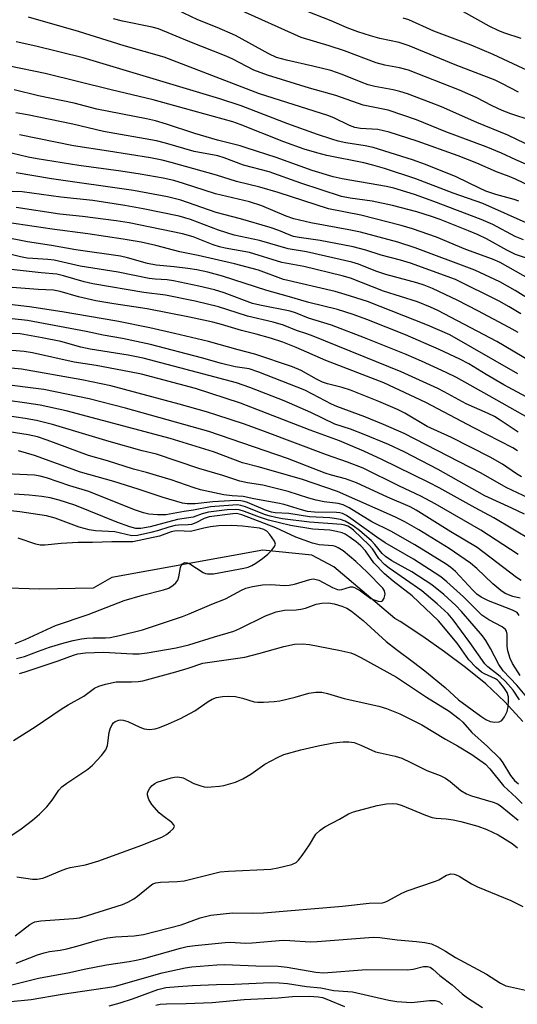
# Model space of a CAD drawing. Units: inches. Extents: x 1309760 to 1315760, y 497449 to 501450.
# Drawn here: x 1310598 to 1310720, y 500710 to 500952 of the extents above; entities that cross this region are included whole.
import ezdxf

# ---------------------------------------------------------------- set-up
doc = ezdxf.new("R2010")
doc.units = ezdxf.units.IN
doc.header["$MEASUREMENT"] = 0
doc.layers.add('HYDRO-Single Line Stream', color=4, linetype='Continuous')
doc.layers.add('Undefined', color=1, linetype='Continuous')

msp = doc.modelspace()

# ---------------------------------------------------------------- linework, layer by layer
at = {"layer": 'HYDRO-Single Line Stream'}
msp.add_lwpolyline([(1310721.51, 500779.5), (1310717.14, 500784.31), (1310712.44, 500788.72), (1310707.44, 500792.77), (1310702.29, 500796.57), (1310696.95, 500800.34), (1310691.42, 500804), (1310690.11, 500804.76), (1310675.13, 500817.47), (1310669.7, 500820.36), (1310657.65, 500821.55), (1310620.61, 500814.81), (1310616.01, 500812.24), (1310602.81, 500812), (1310592.49, 500812.33)], dxfattribs=at)
at = {"layer": 'Undefined'}
for points, elevation in [([(1310722.11, 500921.42), (1310717.82, 500923.46), (1310710.26, 500926.6), (1310701.51, 500930.41), (1310698.99, 500931.43), (1310693.22, 500933.59), (1310691.31, 500934.21), (1310689.64, 500934.6), (1310685.14, 500935.44), (1310683.58, 500935.84), (1310681.78, 500936.49), (1310677.15, 500938.38), (1310674.33, 500939.3), (1310669.94, 500940.41), (1310663.52, 500941.84), (1310661.06, 500942.53), (1310659.16, 500943.41), (1310650.97, 500947.94), (1310646.44, 500949.89), (1310641.71, 500951.78), (1310636.58, 500954.22)], 312), ([(1310723.57, 500927.05), (1310718.61, 500928.69), (1310716.45, 500929.48), (1310713.97, 500930.62), (1310710.04, 500932.72), (1310706, 500934.5), (1310693.48, 500939.38), (1310691.27, 500940.02), (1310687.62, 500940.67), (1310685.48, 500941.19), (1310677.73, 500944.17), (1310673.97, 500945.38), (1310667.05, 500947.4), (1310651.78, 500954.33)], 314), ([(1310720.43, 500933.98), (1310716.4, 500936.12), (1310714.71, 500936.92), (1310704.88, 500940.71), (1310693.61, 500945.36), (1310691.12, 500946.19), (1310686.39, 500947.22), (1310684.1, 500947.84), (1310681, 500948.84), (1310678.38, 500949.82), (1310674.44, 500951.49), (1310666.95, 500954.47)], 316), ([(1310721.1, 500947.15), (1310717.12, 500948.49), (1310715.6, 500949.1), (1310713.29, 500950.23), (1310706.99, 500953.74)], 320), ([(1310738.83, 500903.54), (1310719.71, 500912.61), (1310718.15, 500913.29), (1310715.09, 500914.44), (1310710.23, 500916.57), (1310705.67, 500918.38), (1310695.61, 500921.98), (1310688.7, 500924.22), (1310685.91, 500924.82), (1310681.62, 500925.06), (1310680.29, 500925.31), (1310678.96, 500925.84), (1310675.13, 500927.7), (1310673.64, 500928.3), (1310656.83, 500933.64), (1310633.46, 500942.57), (1310623.58, 500945.35), (1310612.38, 500948.88), (1310600.1, 500952.46)], 308), ([(1310725.27, 500915), (1310719.8, 500917.37), (1310716.3, 500919.03), (1310712.5, 500920.61), (1310702.65, 500924.3), (1310695.43, 500927.21), (1310688.42, 500929.58), (1310682.29, 500930.81), (1310675.56, 500933.22), (1310669.13, 500935.01), (1310658.83, 500938.16), (1310655.46, 500939.44), (1310650.31, 500942.13), (1310648.7, 500942.87), (1310639.78, 500946.36), (1310632.08, 500949.53), (1310630.46, 500949.98), (1310623.21, 500951.45), (1310621.02, 500952.01)], 310), ([(1310728.82, 500936.44), (1310714.26, 500943.23), (1310708.82, 500945.55), (1310699.63, 500949.03), (1310693.51, 500951.76), (1310692.15, 500952.2)], 318), ([(1310720.58, 500907.24), (1310719.38, 500907.67), (1310714.86, 500908.91), (1310712.44, 500909.74), (1310710.88, 500910.42), (1310705.14, 500913.24), (1310697.59, 500916.29), (1310694.43, 500917.39), (1310684.75, 500920.42), (1310682.84, 500920.84), (1310678.07, 500921.59), (1310676.17, 500922.01), (1310674.61, 500922.45), (1310671.09, 500923.61), (1310663.77, 500926.23), (1310652.32, 500930.64), (1310647.13, 500932.41), (1310613.55, 500942.44), (1310601.9, 500945.33), (1310597.09, 500946.38)], 306), ([(1310723.09, 500901.63), (1310711.7, 500906.66), (1310704.41, 500909.25), (1310695.25, 500912.73), (1310687.55, 500915.26), (1310684.71, 500916.11), (1310682.51, 500916.66), (1310673.42, 500918.45), (1310670.9, 500919.09), (1310667.84, 500920.05), (1310662.84, 500921.84), (1310652.13, 500926.08), (1310650.27, 500926.74), (1310638.41, 500929.97), (1310630.73, 500932.15), (1310620.44, 500934.55), (1310604.21, 500938.59), (1310595.44, 500940.38)], 304), ([(1310721.69, 500897.79), (1310719.64, 500898.6), (1310714.14, 500901.49), (1310711.33, 500902.77), (1310699.66, 500907.18), (1310694.88, 500908.87), (1310689.81, 500910.41), (1310688.02, 500910.88), (1310677.16, 500912.72), (1310674.92, 500913.23), (1310669.77, 500914.81), (1310660.93, 500917.99), (1310653.81, 500920.29), (1310652.09, 500920.81), (1310646.56, 500922.22), (1310640.97, 500923.83), (1310634.03, 500926.17), (1310631.32, 500926.97), (1310629.06, 500927.48), (1310616.88, 500929.84), (1310611.3, 500931.27), (1310602.59, 500933.15), (1310596.56, 500934.59)], 302), ([(1310724.53, 500892.48), (1310719.71, 500894.18), (1310717.62, 500895.21), (1310712.61, 500897.96), (1310710.55, 500898.97), (1310708.22, 500899.97), (1310701.23, 500902.74), (1310699.06, 500903.5), (1310695.48, 500904.6), (1310689.52, 500906.17), (1310684.55, 500907.21), (1310679.12, 500907.95), (1310677.02, 500908.42), (1310667.04, 500911.68), (1310659.19, 500914.45), (1310652.89, 500916.06), (1310648.15, 500917.92), (1310646.59, 500918.39), (1310640.83, 500919.47), (1310633.8, 500921.51), (1310631.56, 500922.08), (1310618.52, 500924.38), (1310611.03, 500926.16), (1310599.87, 500928.47), (1310597.01, 500928.97)], 300), ([(1310723.46, 500887.94), (1310715.93, 500892.15), (1310714.09, 500893.01), (1310707.51, 500895.37), (1310700.31, 500898.39), (1310694.39, 500900.43), (1310691.61, 500901.27), (1310681.77, 500903.79), (1310673.83, 500905.4), (1310661.4, 500909.38), (1310656.93, 500910.71), (1310651.21, 500912.08), (1310646.32, 500913.65), (1310635.18, 500916.73), (1310632.95, 500917.3), (1310630.1, 500917.9), (1310619.8, 500919.55), (1310611.16, 500920.83), (1310597.87, 500923.55)], 298), ([(1310728.97, 500879.47), (1310719.63, 500885.29), (1310715.91, 500887.4), (1310709.72, 500890.31), (1310695.08, 500895.76), (1310690.79, 500897.16), (1310681.67, 500899.63), (1310678.83, 500900.22), (1310669.45, 500901.9), (1310665.29, 500902.91), (1310663.39, 500903.54), (1310657.45, 500906.09), (1310654.39, 500907.09), (1310646.08, 500909.04), (1310638.17, 500911.61), (1310635.77, 500912.3), (1310633.18, 500912.88), (1310627.53, 500913.9), (1310622.8, 500914.62), (1310612.51, 500916), (1310602.22, 500917.65), (1310600.06, 500918.05), (1310595.96, 500919.02)], 296), ([(1310721.07, 500879.55), (1310718.17, 500881.33), (1310715.72, 500882.69), (1310704.97, 500888.02), (1310693.92, 500892), (1310691.49, 500892.76), (1310686.76, 500894.01), (1310682.98, 500895.21), (1310679.89, 500896.06), (1310671.72, 500897.58), (1310666.56, 500898.3), (1310665.21, 500898.59), (1310664.17, 500898.95), (1310661.56, 500900.06), (1310659.47, 500900.81), (1310652.19, 500902.92), (1310646.18, 500904.47), (1310637.55, 500907.49), (1310634.29, 500908.35), (1310625.93, 500909.83), (1310605.8, 500912.77), (1310597.09, 500914.21)], 294), ([(1310720.41, 500874.97), (1310718.16, 500876.26), (1310710.46, 500880.35), (1310705.6, 500882.83), (1310699.33, 500885.78), (1310697.28, 500886.62), (1310695.48, 500887.17), (1310687.9, 500889.22), (1310685.46, 500890.07), (1310681.18, 500891.75), (1310679.52, 500892.28), (1310668.38, 500894.8), (1310663.93, 500895.51), (1310656.82, 500897.59), (1310650.59, 500898.91), (1310646.8, 500900.13), (1310639.92, 500902.74), (1310637.08, 500903.53), (1310628.26, 500905.4), (1310623.81, 500906.18), (1310615.91, 500907.4), (1310608.09, 500908.22), (1310598.56, 500909.57), (1310586.28, 500909.92)], 292), ([(1310723.59, 500867.78), (1310715.17, 500872.83), (1310700.67, 500880.42), (1310698.84, 500881.25), (1310695.65, 500882.52), (1310687.31, 500885.16), (1310679.24, 500888.3), (1310677.19, 500888.9), (1310667.7, 500891.2), (1310662.37, 500892.22), (1310654.42, 500894.67), (1310648.43, 500895.71), (1310647.03, 500896.02), (1310645.5, 500896.54), (1310640.55, 500898.5), (1310637.9, 500899.26), (1310624.87, 500901.94), (1310621.64, 500902.44), (1310613.37, 500903.5), (1310607.83, 500904.02), (1310597.12, 500905.67)], 290), ([(1310720.27, 500864.87), (1310703.59, 500874.41), (1310698.12, 500876.83), (1310683.4, 500882.64), (1310677.86, 500884.37), (1310675.43, 500885.04), (1310662.75, 500888.03), (1310656.63, 500890.29), (1310650.74, 500891.9), (1310641.75, 500893.94), (1310637.31, 500894.81), (1310631.4, 500896.36), (1310627.77, 500897.14), (1310623.35, 500897.9), (1310614.65, 500899.21), (1310605.93, 500900.36), (1310594.89, 500902.03)], 288), ([(1310727.97, 500856.21), (1310716.85, 500862.11), (1310712.53, 500864.65), (1310708.27, 500867.29), (1310706.03, 500868.48), (1310701, 500870.83), (1310692.68, 500874.44), (1310683.21, 500878.19), (1310679.89, 500879.42), (1310675.97, 500880.62), (1310669, 500882.36), (1310663.62, 500883.96), (1310658.67, 500885.32), (1310647.79, 500888.81), (1310644.14, 500889.84), (1310641.42, 500890.38), (1310639.27, 500890.71), (1310635.91, 500891.12), (1310631.49, 500891.52), (1310629.32, 500891.97), (1310624.43, 500893.36), (1310622.69, 500893.75), (1310611.71, 500895.28), (1310605.74, 500896.4), (1310599.83, 500897.28), (1310593.67, 500898.52)], 286), ([(1310727.88, 500851.19), (1310713.29, 500859.46), (1310705.22, 500863.92), (1310702.7, 500865.19), (1310696.62, 500867.95), (1310692.85, 500869.56), (1310682.68, 500873.67), (1310674.54, 500876.76), (1310668.85, 500878.48), (1310665.67, 500879.79), (1310664.42, 500880.21), (1310656.96, 500881.7), (1310655.1, 500882.15), (1310648.15, 500884.75), (1310645.81, 500885.49), (1310641.96, 500886.41), (1310635.73, 500887.68), (1310634.17, 500887.9), (1310631.19, 500888.08), (1310629.72, 500888.25), (1310622.12, 500889.83), (1310612.8, 500891.31), (1310606.41, 500892.77), (1310604.9, 500892.96), (1310601.14, 500893.13), (1310599.78, 500893.27), (1310598.16, 500893.57), (1310593.83, 500894.61)], 284), ([(1310720.35, 500850.5), (1310715.99, 500853.51), (1310714.57, 500854.39), (1310713.05, 500855.12), (1310707.6, 500857.48), (1310702.21, 500860.47), (1310700.64, 500861.28), (1310691.62, 500865.36), (1310670.06, 500874.1), (1310668.48, 500874.69), (1310665.94, 500875.47), (1310662.76, 500876.78), (1310660.18, 500877.55), (1310653.91, 500879.03), (1310651.33, 500879.79), (1310646.76, 500881.32), (1310641.06, 500882.73), (1310633.73, 500884.13), (1310628.47, 500884.81), (1310615.91, 500886.98), (1310613.76, 500887.48), (1310608.7, 500888.95), (1310607.05, 500889.36), (1310603.19, 500889.68), (1310583.94, 500891.79)], 282), ([(1310720.25, 500845.95), (1310719.04, 500846.68), (1310709.5, 500851.61), (1310697.71, 500857.84), (1310687.38, 500862.64), (1310673.18, 500868.15), (1310665.87, 500871.33), (1310662.62, 500872.65), (1310659.59, 500873.62), (1310656.01, 500874.6), (1310652.4, 500875.45), (1310647.48, 500876.97), (1310645.37, 500877.51), (1310639.63, 500878.73), (1310629.29, 500880.78), (1310621.04, 500882.03), (1310616.66, 500882.78), (1310612.38, 500883.75), (1310607.88, 500885.05), (1310606.26, 500885.37), (1310602.46, 500885.55), (1310595.08, 500886.15)], 280), ([(1310721.19, 500839.57), (1310719.99, 500840.29), (1310716.56, 500842.63), (1310713.53, 500844.36), (1310703.99, 500849.19), (1310697.99, 500851.95), (1310692.51, 500855.16), (1310690.76, 500856.07), (1310686.2, 500858.08), (1310679.16, 500860.86), (1310677.12, 500861.5), (1310673.56, 500862.39), (1310672.32, 500862.81), (1310670.84, 500863.51), (1310667.05, 500865.65), (1310664.94, 500866.6), (1310655.74, 500869.71), (1310651.6, 500870.71), (1310644.31, 500872.78), (1310635.98, 500874.78), (1310629.91, 500876.18), (1310621.84, 500877.75), (1310608.39, 500880.07), (1310600.38, 500881.34), (1310591.22, 500882.38)], 278), ([(1310722.96, 500834.33), (1310717.4, 500836.98), (1310711.32, 500840.42), (1310692.38, 500850.21), (1310687.33, 500852.41), (1310682.74, 500854.28), (1310675.87, 500856.8), (1310674.56, 500857.4), (1310669.86, 500859.89), (1310667.97, 500860.8), (1310656.72, 500865.28), (1310654.3, 500866.05), (1310650.87, 500866.58), (1310647.51, 500867.36), (1310642.63, 500868.77), (1310630.07, 500872.02), (1310623.18, 500873.52), (1310618.44, 500874.35), (1310614.24, 500875.22), (1310599.88, 500877.94), (1310589.97, 500878.98)], 276), ([(1310721.94, 500830.36), (1310718.86, 500831.88), (1310712.2, 500834.93), (1310700.75, 500841.4), (1310692.36, 500845.66), (1310688.52, 500847.49), (1310682.59, 500849.98), (1310679.24, 500851.24), (1310675.36, 500852.5), (1310669.44, 500855.39), (1310662.91, 500858.19), (1310654.44, 500861.53), (1310651.18, 500862.62), (1310641.63, 500865.21), (1310628.28, 500868.67), (1310624.58, 500869.44), (1310615.28, 500870.87), (1310612.98, 500871.4), (1310608.03, 500872.75), (1310603.49, 500873.67), (1310598.06, 500874.66), (1310596.07, 500874.79)], 274), ([(1310723.71, 500823.94), (1310714.4, 500829.51), (1310709.78, 500831.96), (1310700.97, 500836.84), (1310698.45, 500838.16), (1310686.92, 500843.84), (1310682.45, 500845.9), (1310676.5, 500848.44), (1310669.3, 500851.02), (1310652.22, 500857.67), (1310641.16, 500861.22), (1310627.89, 500864.73), (1310624.92, 500865.38), (1310616.71, 500866.9), (1310611.31, 500867.71), (1310601.12, 500869.98), (1310599.05, 500870.34), (1310594.02, 500870.73)], 272)]:
    msp.add_lwpolyline(points, dxfattribs=dict(at, elevation=elevation))
for points in [[(1310720.34, 500820.49, 270), (1310711.18, 500826.47, 270), (1310699.99, 500832.94, 270), (1310696.48, 500834.85, 270), (1310691.24, 500837.3, 270), (1310682.28, 500841.69, 270), (1310678.47, 500843.18, 270), (1310673.34, 500844.95, 270), (1310658.04, 500850.73, 270), (1310653.17, 500852.46, 270), (1310646.34, 500854.73, 270), (1310643.86, 500855.5, 270), (1310637.11, 500857.37, 270), (1310620.36, 500861.89, 270), (1310613.25, 500863.35, 270), (1310598.42, 500865.99, 270), (1310592.4, 500866.58, 270)], [(1310721.1, 500814.09, 268), (1310719.95, 500814.84, 268), (1310710.34, 500822.22, 268), (1310703.82, 500826.07, 268), (1310695.35, 500831.36, 268), (1310693.85, 500832.16, 268), (1310688.28, 500834.57, 268), (1310680.67, 500838.1, 268), (1310677.95, 500839.1, 268), (1310674.55, 500839.95, 268), (1310672.98, 500840.43, 268), (1310663.76, 500844.04, 268), (1310644.38, 500850.66, 268), (1310623.97, 500856.41, 268), (1310615.04, 500858.74, 268), (1310603.85, 500861, 268), (1310592.76, 500862.42, 268)], [(1310720.88, 500809.74, 266), (1310719.11, 500810.16, 266), (1310717.19, 500810.93, 266), (1310716.11, 500811.64, 266), (1310714.16, 500813.27, 266), (1310710.22, 500817.09, 266), (1310708.67, 500818.4, 266), (1310703.4, 500821.94, 266), (1310696.02, 500826.51, 266), (1310692.55, 500828.5, 266), (1310690.29, 500829.65, 266), (1310676.01, 500835.98, 266), (1310667.15, 500838.96, 266), (1310656.53, 500842, 266), (1310652.69, 500843.02, 266), (1310645.59, 500845.67, 266), (1310634.9, 500849, 266), (1310609.38, 500855.74, 266), (1310602.97, 500857.12, 266), (1310599.69, 500857.68, 266), (1310595.06, 500858.28, 266)], [(1310720.65, 500805.54, 264), (1310720.14, 500806.22, 264), (1310718.98, 500806.86, 264), (1310713.11, 500809.09, 264), (1310711.33, 500810.01, 264), (1310710.25, 500810.78, 264), (1310709.22, 500811.73, 264), (1310704.97, 500816.34, 264), (1310703.85, 500817.28, 264), (1310702.67, 500818.15, 264), (1310695.01, 500822.88, 264), (1310689.14, 500826.18, 264), (1310684.47, 500828.55, 264), (1310678.89, 500831.93, 264), (1310677.37, 500832.69, 264), (1310676.19, 500833, 264), (1310672.71, 500833.44, 264), (1310670.8, 500833.82, 264), (1310668.96, 500834.3, 264), (1310663.86, 500835.92, 264), (1310659.32, 500837.13, 264), (1310657.63, 500837.48, 264), (1310653.87, 500838.06, 264), (1310652.01, 500838.46, 264), (1310647.85, 500839.91, 264), (1310641.97, 500841.6, 264), (1310631.56, 500845.09, 264), (1310628, 500845.97, 264), (1310619.96, 500848.26, 264), (1310606.02, 500852.41, 264), (1310602.12, 500853.38, 264), (1310599.28, 500853.9, 264), (1310594.88, 500854.55, 264)], [(1310720.89, 500790.8, 262), (1310719.01, 500793.72, 262), (1310718.38, 500794.98, 262), (1310717.82, 500796.84, 262), (1310717.68, 500797.97, 262), (1310717.65, 500800.89, 262), (1310717.48, 500801.64, 262), (1310717.23, 500802.07, 262), (1310716.43, 500802.74, 262), (1310713.16, 500804.42, 262), (1310711.49, 500805.62, 262), (1310706.92, 500810.06, 262), (1310702.88, 500813.77, 262), (1310701.35, 500815.01, 262), (1310694.71, 500819.32, 262), (1310687.73, 500823.38, 262), (1310685.7, 500824.74, 262), (1310679.31, 500829.33, 262), (1310678.18, 500830.07, 262), (1310677.25, 500830.52, 262), (1310676.58, 500830.7, 262), (1310675.78, 500830.8, 262), (1310670.39, 500830.9, 262), (1310668.64, 500831.05, 262), (1310667.2, 500831.42, 262), (1310662.91, 500832.73, 262), (1310661.33, 500833.1, 262), (1310655.45, 500834.15, 262), (1310652.83, 500834.74, 262), (1310650.11, 500834.91, 262), (1310648.09, 500835.15, 262), (1310642.36, 500836.34, 262), (1310640.77, 500836.82, 262), (1310635.16, 500838.79, 262), (1310631.58, 500839.91, 262), (1310629.09, 500840.65, 262), (1310625.89, 500841.42, 262), (1310619.52, 500843.46, 262), (1310614.83, 500844.83, 262), (1310604.67, 500848.59, 262), (1310602.34, 500849.37, 262), (1310600.05, 500849.91, 262), (1310595.33, 500850.62, 262)], [(1310722.9, 500784.94, 260), (1310720.09, 500788.4, 260), (1310716.7, 500791.9, 260), (1310715.65, 500793.44, 260), (1310713.61, 500797.38, 260), (1310712.43, 500799.36, 260), (1310711.58, 500800.48, 260), (1310706.47, 500806.53, 260), (1310705.05, 500807.99, 260), (1310702.09, 500810.7, 260), (1310699.18, 500813.08, 260), (1310694.29, 500816.23, 260), (1310689.37, 500818.95, 260), (1310687.78, 500819.96, 260), (1310687, 500820.7, 260), (1310685.17, 500822.94, 260), (1310684.37, 500823.81, 260), (1310681.4, 500826.39, 260), (1310679.84, 500827.55, 260), (1310677.85, 500828.69, 260), (1310676.73, 500829.05, 260), (1310675.29, 500829.35, 260), (1310674.11, 500829.47, 260), (1310669.13, 500829.7, 260), (1310664.04, 500830.57, 260), (1310660.73, 500830.72, 260), (1310659.81, 500830.85, 260), (1310658.31, 500831.36, 260), (1310653.91, 500833.23, 260), (1310653.12, 500833.5, 260), (1310652.23, 500833.69, 260), (1310650.94, 500833.72, 260), (1310645.38, 500833.45, 260), (1310641.06, 500832.93, 260), (1310639.1, 500832.96, 260), (1310637.96, 500833.13, 260), (1310633.17, 500834.48, 260), (1310627.04, 500836.53, 260), (1310621.04, 500838.42, 260), (1310612.88, 500840.68, 260), (1310601.63, 500844.82, 260), (1310597.67, 500845.96, 260)], [(1310720.67, 500784.82, 258), (1310719.12, 500787.2, 258), (1310717.31, 500789.27, 258), (1310715.99, 500790.51, 258), (1310712.94, 500792.88, 258), (1310712.22, 500793.61, 258), (1310708.55, 500798.9, 258), (1310704.42, 500804.42, 258), (1310703.15, 500805.91, 258), (1310700.48, 500808.36, 258), (1310696.74, 500811.55, 258), (1310688.68, 500817.15, 258), (1310687.53, 500818.04, 258), (1310686.13, 500819.5, 258), (1310684.57, 500821.86, 258), (1310683.78, 500822.82, 258), (1310679.91, 500826.47, 258), (1310679.22, 500827.03, 258), (1310678.56, 500827.41, 258), (1310677.81, 500827.68, 258), (1310676.96, 500827.82, 258), (1310669.09, 500828.41, 258), (1310662.53, 500829.26, 258), (1310660.83, 500829.55, 258), (1310659.44, 500829.87, 258), (1310658.1, 500830.3, 258), (1310653.39, 500832.22, 258), (1310652.26, 500832.54, 258), (1310651.36, 500832.65, 258), (1310650.28, 500832.63, 258), (1310644.84, 500832.2, 258), (1310640.68, 500831.36, 258), (1310638.33, 500831.05, 258), (1310633.82, 500830.26, 258), (1310631.76, 500830.23, 258), (1310629.7, 500830.38, 258), (1310628.33, 500830.71, 258), (1310626.18, 500831.42, 258), (1310614.96, 500835.93, 258), (1310610.27, 500837.31, 258), (1310604.54, 500839.33, 258), (1310602.94, 500839.74, 258), (1310601.58, 500839.98, 258), (1310594.4, 500840.29, 258)], [(1310597.93, 500791.31, 256), (1310599.32, 500791.68, 256), (1310607.39, 500794.35, 256), (1310611.14, 500795.78, 256), (1310612.22, 500796.11, 256), (1310614.09, 500796.37, 256), (1310618.54, 500796.5, 256), (1310625.78, 500796.09, 256), (1310627.27, 500796.07, 256), (1310629.29, 500796.31, 256), (1310636.38, 500797.56, 256), (1310639.51, 500798.29, 256), (1310645.78, 500800.28, 256), (1310650.53, 500801.68, 256), (1310652, 500802.31, 256), (1310658.34, 500805.41, 256), (1310660.92, 500806.42, 256), (1310663.01, 500806.84, 256), (1310665.85, 500806.93, 256), (1310667.03, 500807.03, 256), (1310668.14, 500807.31, 256), (1310670.77, 500808.32, 256), (1310672.13, 500808.53, 256), (1310673.79, 500808.6, 256), (1310675.18, 500808.39, 256), (1310677.1, 500807.81, 256), (1310678.34, 500807.28, 256), (1310679.42, 500806.59, 256), (1310682.28, 500804.26, 256), (1310687.94, 500799.16, 256), (1310690.52, 500797.13, 256), (1310694.71, 500794.08, 256), (1310697.42, 500791.96, 256), (1310702.48, 500787.85, 256), (1310705.69, 500784.84, 256), (1310711.22, 500780.77, 256), (1310712.47, 500779.98, 256), (1310713.54, 500779.51, 256), (1310714.63, 500779.35, 256), (1310715.7, 500779.42, 256), (1310716.37, 500779.74, 256), (1310717.05, 500780.62, 256), (1310717.66, 500781.97, 256), (1310717.89, 500783.07, 256), (1310718.04, 500784.76, 256), (1310717.98, 500785.58, 256), (1310717.64, 500786.58, 256), (1310716.86, 500787.82, 256), (1310715.82, 500789.13, 256), (1310715.27, 500789.66, 256), (1310714.84, 500789.95, 256), (1310712.13, 500791.17, 256), (1310711.36, 500791.6, 256), (1310710.05, 500792.73, 256), (1310708.28, 500794.66, 256), (1310705.43, 500798.69, 256), (1310700.84, 500804.23, 256), (1310694.36, 500810.34, 256), (1310689.69, 500813.93, 256), (1310687.54, 500815.78, 256), (1310684.96, 500818.47, 256), (1310682.9, 500821.41, 256), (1310681.72, 500822.63, 256), (1310680.57, 500823.58, 256), (1310678.89, 500824.81, 256), (1310677.9, 500825.45, 256), (1310677.13, 500825.82, 256), (1310675.79, 500826.17, 256), (1310674.14, 500826.46, 256), (1310669.99, 500826.69, 256), (1310664.5, 500827.6, 256), (1310659.07, 500828.91, 256), (1310656.82, 500829.67, 256), (1310653.18, 500831.07, 256), (1310651.82, 500831.45, 256), (1310650.86, 500831.56, 256), (1310648.87, 500831.44, 256), (1310644.32, 500830.92, 256), (1310642.8, 500830.51, 256), (1310640.53, 500829.67, 256), (1310636.75, 500829.12, 256), (1310629.96, 500827.28, 256), (1310627.73, 500826.88, 256), (1310626.45, 500826.89, 256), (1310625.04, 500827.27, 256), (1310621.77, 500828.46, 256), (1310611.47, 500832.63, 256), (1310607.68, 500833.87, 256), (1310605.43, 500834.43, 256), (1310603.42, 500834.72, 256), (1310600.26, 500835.03, 256), (1310596.56, 500835.31, 256)], [(1310597.18, 500794.92, 254), (1310599.15, 500795.45, 254), (1310602.54, 500796.78, 254), (1310605.25, 500797.74, 254), (1310608.86, 500798.83, 254), (1310611.11, 500799.4, 254), (1310613.1, 500799.81, 254), (1310614.43, 500799.97, 254), (1310616, 500800.05, 254), (1310619.05, 500800.06, 254), (1310620.2, 500800.15, 254), (1310622.48, 500800.62, 254), (1310628.15, 500802, 254), (1310637.91, 500805.28, 254), (1310639.55, 500805.9, 254), (1310645.17, 500808.31, 254), (1310648.46, 500809.58, 254), (1310652.4, 500811.71, 254), (1310653.46, 500812.2, 254), (1310655.1, 500812.64, 254), (1310657.55, 500813.04, 254), (1310659.6, 500813.16, 254), (1310662.98, 500812.91, 254), (1310664.1, 500812.92, 254), (1310665.45, 500813.17, 254), (1310669.19, 500814.33, 254), (1310670.01, 500814.48, 254), (1310670.47, 500814.47, 254), (1310671.45, 500814.18, 254), (1310674.77, 500812.37, 254), (1310676, 500811.9, 254), (1310676.58, 500811.85, 254), (1310677.1, 500811.92, 254), (1310679.16, 500812.51, 254), (1310679.66, 500812.53, 254), (1310680.18, 500812.4, 254), (1310681.68, 500811.55, 254), (1310684.21, 500809.72, 254), (1310684.98, 500809.33, 254), (1310686.03, 500808.99, 254), (1310686.74, 500808.94, 254), (1310687.1, 500809.14, 254), (1310687.46, 500809.75, 254), (1310687.68, 500810.78, 254), (1310687.55, 500811.53, 254), (1310687.11, 500812.19, 254), (1310683.29, 500816.19, 254), (1310680.52, 500818.79, 254), (1310677.36, 500821.37, 254), (1310676.21, 500822.16, 254), (1310675.54, 500822.46, 254), (1310674.97, 500822.6, 254), (1310671.51, 500822.88, 254), (1310669.84, 500823.3, 254), (1310665.8, 500824.78, 254), (1310660.9, 500827.07, 254), (1310652.5, 500830.19, 254), (1310651.19, 500830.53, 254), (1310650.31, 500830.5, 254), (1310644.48, 500829.74, 254), (1310643.3, 500829.35, 254), (1310641.19, 500828.26, 254), (1310640.13, 500827.87, 254), (1310639.29, 500827.77, 254), (1310636.99, 500827.69, 254), (1310636.17, 500827.58, 254), (1310634.58, 500827.19, 254), (1310632.08, 500826.38, 254), (1310630.13, 500825.88, 254), (1310626.88, 500825.16, 254), (1310625.49, 500825.06, 254), (1310621.36, 500826.03, 254), (1310616.6, 500826.29, 254), (1310614.99, 500826.52, 254), (1310612.57, 500827.23, 254), (1310606.65, 500829.37, 254), (1310604.52, 500829.95, 254), (1310598.02, 500830.99, 254), (1310592.87, 500831.53, 254)], [(1310596.81, 500798.65, 252), (1310599.32, 500799.59, 252), (1310606.75, 500803.08, 252), (1310614.81, 500805.76, 252), (1310623.59, 500809.18, 252), (1310628.11, 500810.53, 252), (1310633.3, 500811.8, 252), (1310634.56, 500812.25, 252), (1310635.67, 500812.98, 252), (1310636.28, 500813.56, 252), (1310636.77, 500814.21, 252), (1310637.06, 500814.99, 252), (1310637.41, 500817.32, 252), (1310637.62, 500817.78, 252), (1310637.9, 500818.17, 252), (1310638.43, 500818.53, 252), (1310639.06, 500818.47, 252), (1310639.75, 500818.17, 252), (1310643.01, 500816.07, 252), (1310643.62, 500815.8, 252), (1310644.1, 500815.71, 252), (1310645.55, 500815.76, 252), (1310653.03, 500817.11, 252), (1310654.08, 500817.39, 252), (1310654.98, 500817.78, 252), (1310655.93, 500818.33, 252), (1310657.58, 500819.47, 252), (1310658.89, 500820.58, 252), (1310659.87, 500821.59, 252), (1310660.52, 500822.42, 252), (1310660.74, 500823.05, 252), (1310660.53, 500823.73, 252), (1310659.37, 500825.39, 252), (1310658.64, 500826.23, 252), (1310657.94, 500826.66, 252), (1310656.87, 500826.93, 252), (1310652.7, 500827.47, 252), (1310650.04, 500827.63, 252), (1310646.85, 500827.5, 252), (1310644.8, 500827.32, 252), (1310643.15, 500826.99, 252), (1310639.92, 500826.14, 252), (1310636.79, 500826.28, 252), (1310635.94, 500826.24, 252), (1310635.15, 500826.05, 252), (1310632.29, 500824.99, 252), (1310625.78, 500823.59, 252), (1310620.57, 500823.62, 252), (1310615.83, 500823.44, 252), (1310612.28, 500823.43, 252), (1310608.13, 500823.18, 252), (1310604.13, 500822.75, 252), (1310603.01, 500822.79, 252), (1310601.94, 500823.03, 252), (1310597.56, 500824.46, 252)], [(1310596.42, 500774.83, 258), (1310601.74, 500778.15, 258), (1310608.16, 500782.55, 258), (1310609.86, 500783.57, 258), (1310613.69, 500785.68, 258), (1310616.31, 500787.66, 258), (1310617.35, 500788.14, 258), (1310619.05, 500788.63, 258), (1310621.65, 500789.19, 258), (1310625.39, 500789.2, 258), (1310627.04, 500789.33, 258), (1310628.16, 500789.51, 258), (1310636.34, 500791.65, 258), (1310639.34, 500792.57, 258), (1310642.97, 500793.81, 258), (1310653.28, 500795.28, 258), (1310656.66, 500796.15, 258), (1310662.84, 500797.94, 258), (1310665.47, 500798.48, 258), (1310667.43, 500798.55, 258), (1310669.14, 500798.39, 258), (1310676.35, 500797.02, 258), (1310679.25, 500796.31, 258), (1310680.25, 500795.93, 258), (1310681.7, 500795.22, 258), (1310690.48, 500790.39, 258), (1310697.89, 500785.43, 258), (1310703.4, 500782.05, 258), (1310705.89, 500780.17, 258), (1310706.75, 500779.36, 258), (1310709, 500776.79, 258), (1310712.83, 500773.38, 258), (1310715.81, 500770.49, 258), (1310716.64, 500769.34, 258), (1310718.5, 500766.21, 258), (1310719.45, 500764.98, 258), (1310720.48, 500764.19, 258)], [(1310594.78, 500750.73, 260), (1310598.34, 500753.15, 260), (1310601.07, 500755.25, 260), (1310602.85, 500756.71, 260), (1310604.64, 500758.56, 260), (1310605.89, 500760.13, 260), (1310607.57, 500762.64, 260), (1310608.34, 500763.46, 260), (1310609.51, 500764.35, 260), (1310614.67, 500767.82, 260), (1310615.82, 500768.73, 260), (1310618.04, 500771.14, 260), (1310619.1, 500772.54, 260), (1310619.48, 500773.59, 260), (1310619.96, 500776.76, 260), (1310620.19, 500777.69, 260), (1310620.68, 500778.71, 260), (1310621.02, 500779.15, 260), (1310621.41, 500779.48, 260), (1310622.3, 500779.84, 260), (1310622.81, 500779.88, 260), (1310623.37, 500779.81, 260), (1310624.48, 500779.47, 260), (1310627.45, 500778.07, 260), (1310628.55, 500777.67, 260), (1310629.86, 500777.52, 260), (1310631.19, 500777.65, 260), (1310632.31, 500778.01, 260), (1310634.52, 500778.9, 260), (1310637.47, 500780.2, 260), (1310640.95, 500782.13, 260), (1310644.22, 500784.37, 260), (1310645.24, 500784.97, 260), (1310646.33, 500785.34, 260), (1310647.77, 500785.6, 260), (1310649.22, 500785.72, 260), (1310650.93, 500785.6, 260), (1310652.65, 500785.24, 260), (1310655.5, 500784.33, 260), (1310656.35, 500784.22, 260), (1310657.8, 500784.23, 260), (1310660.42, 500784.38, 260), (1310661.86, 500784.55, 260), (1310665.61, 500785.42, 260), (1310668.99, 500786.43, 260), (1310670.7, 500786.67, 260), (1310672.13, 500786.69, 260), (1310673.53, 500786.39, 260), (1310677.61, 500785.1, 260), (1310686.12, 500783.29, 260), (1310688.01, 500782.66, 260), (1310691.33, 500781.35, 260), (1310696.68, 500778.64, 260), (1310702.57, 500775.13, 260), (1310705.49, 500773.54, 260), (1310709.01, 500771.37, 260), (1310712.33, 500768.98, 260), (1310713.41, 500767.9, 260), (1310716.78, 500763.66, 260), (1310719.94, 500760.75, 260), (1310721.34, 500759.32, 260)], [(1310597.26, 500741.38, 262), (1310601.1, 500740.74, 262), (1310602.23, 500740.8, 262), (1310603.63, 500741.04, 262), (1310604.73, 500741.41, 262), (1310607.94, 500742.82, 262), (1310609.28, 500743.31, 262), (1310610.38, 500743.6, 262), (1310614.09, 500744.31, 262), (1310617.39, 500745.26, 262), (1310627.73, 500749.01, 262), (1310632.85, 500751.11, 262), (1310634.02, 500751.76, 262), (1310634.95, 500752.46, 262), (1310635.71, 500753.22, 262), (1310635.95, 500753.79, 262), (1310635.82, 500754.14, 262), (1310635.34, 500754.66, 262), (1310633.07, 500756.29, 262), (1310632.19, 500757.08, 262), (1310630.43, 500759.12, 262), (1310629.63, 500760.34, 262), (1310629.37, 500761.36, 262), (1310629.38, 500761.87, 262), (1310629.51, 500762.37, 262), (1310629.95, 500763.08, 262), (1310630.51, 500763.73, 262), (1310631.17, 500764.28, 262), (1310631.69, 500764.55, 262), (1310635.12, 500765.64, 262), (1310635.99, 500765.84, 262), (1310636.82, 500765.9, 262), (1310638.11, 500765.64, 262), (1310640.76, 500764.3, 262), (1310642.16, 500763.79, 262), (1310643.29, 500763.48, 262), (1310644.14, 500763.4, 262), (1310644.99, 500763.42, 262), (1310646.99, 500763.61, 262), (1310648.13, 500763.8, 262), (1310650.95, 500764.62, 262), (1310652.77, 500765.43, 262), (1310654.73, 500766.57, 262), (1310658.12, 500768.98, 262), (1310661.25, 500770.64, 262), (1310662.86, 500771.35, 262), (1310666.98, 500772.5, 262), (1310671.22, 500773.53, 262), (1310675.03, 500774.22, 262), (1310677.39, 500774.49, 262), (1310678.83, 500774.52, 262), (1310680.13, 500774.3, 262), (1310681.73, 500773.7, 262), (1310685.34, 500772.07, 262), (1310686.48, 500771.76, 262), (1310690.17, 500771.01, 262), (1310691.77, 500770.5, 262), (1310694.05, 500769.45, 262), (1310697.91, 500767.43, 262), (1310701.24, 500766.19, 262), (1310702.51, 500765.58, 262), (1310703.7, 500764.74, 262), (1310706.27, 500762.58, 262), (1310707.69, 500761.71, 262), (1310708.9, 500761.25, 262), (1310714.24, 500759.69, 262), (1310715.28, 500759.26, 262), (1310715.96, 500758.85, 262), (1310720.41, 500755.25, 262)], [(1310596.86, 500726.89, 264), (1310600.47, 500729.65, 264), (1310601.19, 500730.07, 264), (1310601.71, 500730.27, 264), (1310603.11, 500730.52, 264), (1310611.18, 500731.1, 264), (1310612.61, 500731.3, 264), (1310614.62, 500731.84, 264), (1310623.17, 500734.51, 264), (1310624.48, 500735.1, 264), (1310625.97, 500735.94, 264), (1310626.89, 500736.61, 264), (1310629.97, 500739.17, 264), (1310630.69, 500739.6, 264), (1310631.43, 500739.88, 264), (1310632.56, 500740.05, 264), (1310636.62, 500740.23, 264), (1310638.34, 500740.39, 264), (1310647.22, 500742.54, 264), (1310649.23, 500742.71, 264), (1310659.63, 500743.22, 264), (1310661.36, 500743.55, 264), (1310664.79, 500744.41, 264), (1310665.82, 500744.87, 264), (1310666.43, 500745.43, 264), (1310667.32, 500746.55, 264), (1310669.17, 500749.16, 264), (1310670.72, 500751.81, 264), (1310671.75, 500752.8, 264), (1310672.93, 500753.63, 264), (1310676.46, 500755.51, 264), (1310678.73, 500756.82, 264), (1310679.95, 500757.34, 264), (1310685.75, 500758.87, 264), (1310688.03, 500759.27, 264), (1310689.45, 500759.38, 264), (1310690.56, 500759.25, 264), (1310691.91, 500758.89, 264), (1310697.66, 500756.48, 264), (1310699.25, 500755.9, 264), (1310700.22, 500755.73, 264), (1310702.7, 500755.58, 264), (1310704.39, 500755.32, 264), (1310706.34, 500754.89, 264), (1310710.48, 500753.78, 264), (1310712.68, 500752.98, 264), (1310715.48, 500751.64, 264), (1310718.87, 500749.5, 264), (1310720.18, 500748.47, 264)], [(1310597.07, 500720.14, 266), (1310602.33, 500722.17, 266), (1310603.97, 500722.69, 266), (1310605.3, 500722.97, 266), (1310607.91, 500723.34, 266), (1310609.57, 500723.69, 266), (1310612.34, 500724.39, 266), (1310617.05, 500725.79, 266), (1310619.53, 500726.36, 266), (1310621.48, 500726.61, 266), (1310626.03, 500726.82, 266), (1310628.37, 500727.2, 266), (1310637.61, 500729.58, 266), (1310642.26, 500731.29, 266), (1310644.89, 500731.92, 266), (1310650.18, 500732.51, 266), (1310655.09, 500732.42, 266), (1310657.87, 500732.53, 266), (1310677.24, 500734.16, 266), (1310683.75, 500734.85, 266), (1310687.1, 500734.96, 266), (1310687.64, 500735.09, 266), (1310688.4, 500735.41, 266), (1310691.82, 500737.33, 266), (1310693.1, 500737.94, 266), (1310700.08, 500740.25, 266), (1310700.86, 500740.6, 266), (1310702.8, 500741.73, 266), (1310703.32, 500741.95, 266), (1310703.84, 500742.04, 266), (1310704.65, 500741.98, 266), (1310705.16, 500741.84, 266), (1310705.9, 500741.49, 266), (1310708.94, 500739.66, 266), (1310710.42, 500738.88, 266), (1310718.54, 500735.55, 266), (1310720.09, 500734.83, 266), (1310721.49, 500734.02, 266)], [(1310594.36, 500714.42, 268), (1310602.56, 500716.47, 268), (1310610.19, 500717.84, 268), (1310613.77, 500718.69, 268), (1310619.3, 500719.76, 268), (1310624.88, 500720.57, 268), (1310626.53, 500720.88, 268), (1310628.41, 500721.33, 268), (1310637.42, 500723.84, 268), (1310639.08, 500724.21, 268), (1310641.08, 500724.48, 268), (1310648.38, 500725.24, 268), (1310649.65, 500725.27, 268), (1310653.39, 500725.08, 268), (1310655.08, 500725.1, 268), (1310662.64, 500725.76, 268), (1310664.31, 500725.74, 268), (1310669.26, 500725.42, 268), (1310670.98, 500725.43, 268), (1310684.8, 500726.5, 268), (1310686.43, 500726.44, 268), (1310690.69, 500725.86, 268), (1310695.43, 500725.49, 268), (1310697.49, 500725.26, 268), (1310699.07, 500724.88, 268), (1310700.48, 500724.24, 268), (1310702.51, 500723.08, 268), (1310704.99, 500721.5, 268), (1310712.62, 500717.44, 268), (1310716.06, 500715.26, 268), (1310717.39, 500714.61, 268), (1310718.5, 500714.31, 268), (1310723.62, 500713.21, 268)], [(1310595.81, 500710.72, 270), (1310600.75, 500711.23, 270), (1310608.41, 500712.51, 270), (1310621.16, 500714.4, 270), (1310632.98, 500717.78, 270), (1310638.59, 500718.97, 270), (1310640.21, 500719.21, 270), (1310646.37, 500719.72, 270), (1310648.37, 500719.81, 270), (1310655.96, 500719.51, 270), (1310661.4, 500719.4, 270), (1310663.63, 500719.2, 270), (1310670.67, 500717.94, 270), (1310672.6, 500717.75, 270), (1310683.11, 500718.55, 270), (1310693.16, 500718.5, 270), (1310694.63, 500718.7, 270), (1310697.15, 500719.32, 270), (1310698.14, 500719.35, 270), (1310698.75, 500719.13, 270), (1310699.43, 500718.66, 270), (1310701.18, 500717.14, 270), (1310704.14, 500714.79, 270), (1310706.62, 500712.65, 270), (1310707.93, 500711.63, 270), (1310711.61, 500709.28, 270)], [(1310619.91, 500709.64, 272), (1310622.62, 500710.41, 272), (1310625.62, 500711.39, 272), (1310631.87, 500713.66, 272), (1310633.86, 500714.14, 272), (1310636.9, 500714.44, 272), (1310640.36, 500714.64, 272), (1310646.31, 500714.88, 272), (1310650.75, 500714.95, 272), (1310659.56, 500715.36, 272), (1310661.66, 500715.35, 272), (1310663.72, 500715.16, 272), (1310668.42, 500714.42, 272), (1310671.88, 500714.11, 272), (1310675.13, 500713.46, 272), (1310679.67, 500713.09, 272), (1310688.63, 500711.07, 272), (1310690.6, 500710.74, 272), (1310694.17, 500710.52, 272), (1310698.61, 500710.98, 272), (1310700.03, 500710.95, 272), (1310700.57, 500710.83, 272), (1310701.07, 500710.62, 272), (1310701.77, 500709.98, 272)], [(1310631.39, 500709.83, 274), (1310632.42, 500710.08, 274), (1310633.98, 500710.2, 274), (1310638.86, 500710.22, 274), (1310645.26, 500710.46, 274), (1310653.08, 500711.24, 274), (1310661.42, 500711.64, 274), (1310664.97, 500711.93, 274), (1310669.15, 500712.03, 274), (1310671.29, 500711.89, 274), (1310672.3, 500711.68, 274), (1310673.4, 500711.32, 274), (1310677.76, 500709.54, 274)]]:
    msp.add_polyline3d(points, dxfattribs=at)

doc.saveas('drawing.dxf')
